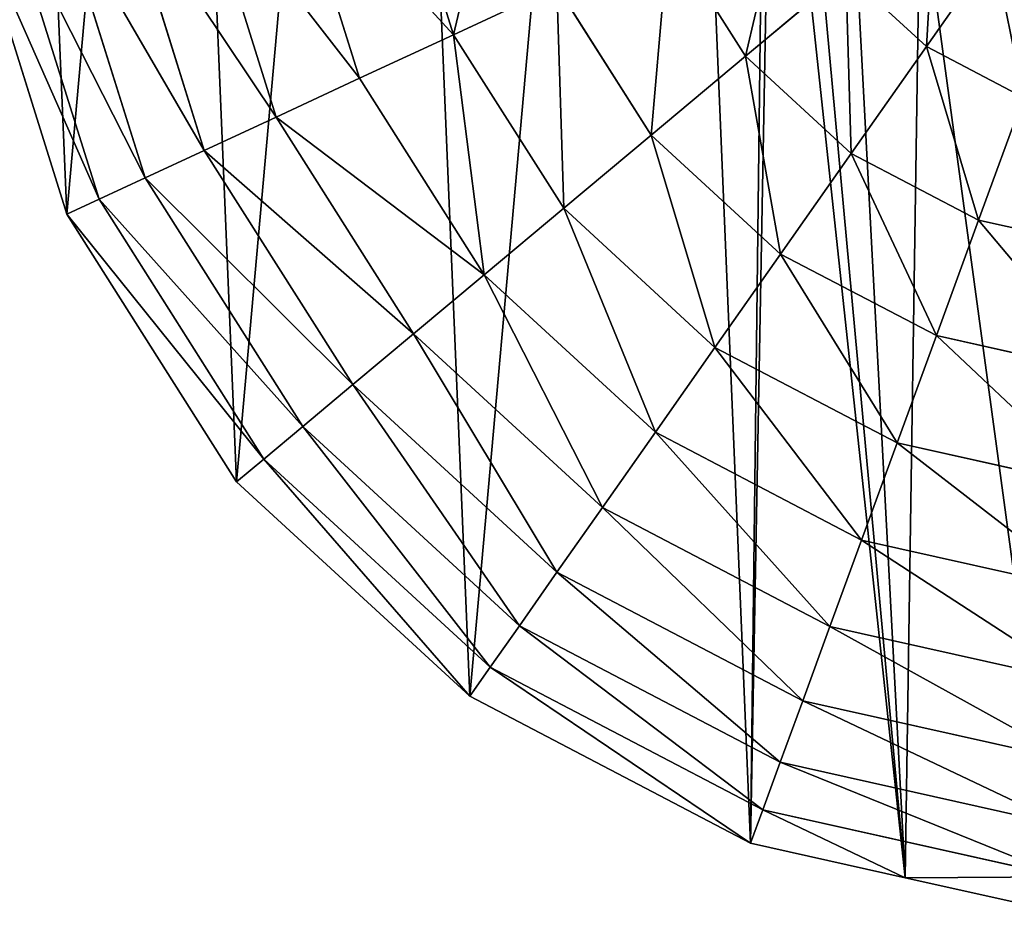
# Model space of a CAD drawing. Extents: x 0 to 4692, y 0 to 1336.
# Drawn here: x 1089 to 1293, y 0 to 185 of the extents above; entities that cross this region are included whole.
import ezdxf

# ---------------------------------------------------------------- set-up
doc = ezdxf.new("R2010")
doc.units = 0
doc.header["$LTSCALE"] = 25.4
doc.layers.get('0').update_dxf_attribs({"color": 13, "linetype": 'CONTINUOUS'})

# ---------------------------------------------------------------- blocks, each defined once
blk = doc.blocks.new('K5-02A-50UV_3D_CATERPILLAR')
at = {"color": 2}
for p, q in [((1166.32, 222.89, 213.18), (1179.08, 182.17, 213.18)), ((1166.32, 222.89, 213.18), (1179.08, 182.17, 213.18)), ((1145.12, 219.19, 189.66), (1159.56, 173.11, 189.66)), ((1145.12, 219.19, 189.66), (1159.56, 173.11, 189.66)), ((1126.31, 215.91, 163.56), (1142.24, 165.07, 163.56)), ((1126.31, 215.91, 163.56), (1142.24, 165.07, 163.56)), ((1110.12, 213.09, 135.2), (1127.33, 158.15, 135.2)), ((1110.12, 213.09, 135.2), (1127.33, 158.15, 135.2)), ((1096.75, 210.75, 104.94), (1115.03, 152.44, 104.94)), ((1096.75, 210.75, 104.94), (1115.03, 152.44, 104.94)), ((1086.38, 208.94, 73.14), (1105.48, 148, 73.14)), ((1086.38, 208.94, 73.14), (1105.48, 148, 73.14)), ((1079.12, 207.68, 40.21), (1098.79, 144.9, 40.21)), ((1079.12, 207.68, 40.21), (1098.79, 144.9, 40.21)), ((1223.73, 202.9, 251.35), (1239.71, 177.71, 251.35)), ((1223.73, 202.9, 251.35), (1239.71, 177.71, 251.35)), ((1291.27, 199.64, 274.7), (1277.25, 179.69, 265.53)), ((1291.27, 199.64, 274.7), (1277.25, 179.69, 265.53)), ((1260.5, 195.09, 265.53), (1239.71, 177.71, 251.35)), ((1260.5, 195.09, 265.53), (1239.71, 177.71, 251.35)), ((1260.5, 195.09, 265.53), (1277.25, 179.69, 265.53)), ((1260.5, 195.09, 265.53), (1277.25, 179.69, 265.53)), ((1200.56, 192.14, 233.83), (1179.08, 182.17, 213.18)), ((1200.56, 192.14, 233.83), (1179.08, 182.17, 213.18)), ((1200.56, 192.14, 233.83), (1220.12, 161.32, 233.83)), ((1200.56, 192.14, 233.83), (1220.12, 161.32, 233.83)), ((1179.08, 182.17, 213.18), (1159.56, 173.11, 189.66)), ((1179.08, 182.17, 213.18), (1159.56, 173.11, 189.66)), ((1179.08, 182.17, 213.18), (1201.95, 146.13, 213.18)), ((1179.08, 182.17, 213.18), (1201.95, 146.13, 213.18)), ((1277.25, 179.69, 265.53), (1261.67, 157.52, 251.35)), ((1277.25, 179.69, 265.53), (1261.67, 157.52, 251.35)), ((1277.25, 179.69, 265.53), (1297.42, 169.15, 265.53)), ((1277.25, 179.69, 265.53), (1297.42, 169.15, 265.53)), ((1239.71, 177.71, 251.35), (1220.12, 161.32, 233.83)), ((1239.71, 177.71, 251.35), (1220.12, 161.32, 233.83)), ((1239.71, 177.71, 251.35), (1261.67, 157.52, 251.35)), ((1239.71, 177.71, 251.35), (1261.67, 157.52, 251.35)), ((1159.56, 173.11, 189.66), (1142.24, 165.07, 163.56)), ((1159.56, 173.11, 189.66), (1142.24, 165.07, 163.56)), ((1159.56, 173.11, 189.66), (1185.44, 132.33, 189.66)), ((1159.56, 173.11, 189.66), (1185.44, 132.33, 189.66)), ((1297.42, 169.15, 265.53), (1288.1, 143.7, 251.35)), ((1297.42, 169.15, 265.53), (1288.1, 143.7, 251.35)), ((1142.24, 165.07, 163.56), (1127.33, 158.15, 135.2)), ((1142.24, 165.07, 163.56), (1127.33, 158.15, 135.2)), ((1142.24, 165.07, 163.56), (1170.79, 120.08, 163.56)), ((1142.24, 165.07, 163.56), (1170.79, 120.08, 163.56)), ((1220.12, 161.32, 233.83), (1201.95, 146.13, 213.18)), ((1220.12, 161.32, 233.83), (1201.95, 146.13, 213.18)), ((1220.12, 161.32, 233.83), (1246.98, 136.62, 233.83)), ((1220.12, 161.32, 233.83), (1246.98, 136.62, 233.83)), ((1127.33, 158.15, 135.2), (1115.03, 152.44, 104.94)), ((1127.33, 158.15, 135.2), (1115.03, 152.44, 104.94)), ((1127.33, 158.15, 135.2), (1158.18, 109.54, 135.2)), ((1127.33, 158.15, 135.2), (1158.18, 109.54, 135.2)), ((1261.67, 157.52, 251.35), (1246.98, 136.62, 233.83)), ((1261.67, 157.52, 251.35), (1246.98, 136.62, 233.83)), ((1261.67, 157.52, 251.35), (1288.1, 143.7, 251.35)), ((1261.67, 157.52, 251.35), (1288.1, 143.7, 251.35)), ((1115.03, 152.44, 104.94), (1105.48, 148, 73.14)), ((1115.03, 152.44, 104.94), (1105.48, 148, 73.14)), ((1115.03, 152.44, 104.94), (1147.78, 100.84, 104.94)), ((1115.03, 152.44, 104.94), (1147.78, 100.84, 104.94)), ((1105.48, 148, 73.14), (1098.79, 144.9, 40.21)), ((1105.48, 148, 73.14), (1098.79, 144.9, 40.21)), ((1105.48, 148, 73.14), (1139.7, 94.08, 73.14)), ((1105.48, 148, 73.14), (1139.7, 94.08, 73.14)), ((1201.95, 146.13, 213.18), (1185.44, 132.33, 189.66)), ((1201.95, 146.13, 213.18), (1185.44, 132.33, 189.66)), ((1201.95, 146.13, 213.18), (1233.36, 117.25, 213.18)), ((1201.95, 146.13, 213.18), (1233.36, 117.25, 213.18)), ((1098.79, 144.9, 40.21), (1134.04, 89.36, 40.21)), ((1098.79, 144.9, 40.21), (1134.04, 89.36, 40.21)), ((1288.1, 143.7, 251.35), (1279.32, 119.71, 233.83)), ((1288.1, 143.7, 251.35), (1279.32, 119.71, 233.83)), ((1288.1, 143.7, 251.35), (1317.21, 137.2, 251.35)), ((1288.1, 143.7, 251.35), (1317.21, 137.2, 251.35)), ((1246.98, 136.62, 233.83), (1233.36, 117.25, 213.18)), ((1246.98, 136.62, 233.83), (1233.36, 117.25, 213.18)), ((1246.98, 136.62, 233.83), (1279.32, 119.71, 233.83)), ((1246.98, 136.62, 233.83), (1279.32, 119.71, 233.83)), ((1185.44, 132.33, 189.66), (1170.79, 120.08, 163.56)), ((1185.44, 132.33, 189.66), (1170.79, 120.08, 163.56)), ((1185.44, 132.33, 189.66), (1220.99, 99.64, 189.66)), ((1185.44, 132.33, 189.66), (1220.99, 99.64, 189.66)), ((1170.79, 120.08, 163.56), (1158.18, 109.54, 135.2)), ((1170.79, 120.08, 163.56), (1158.18, 109.54, 135.2)), ((1170.79, 120.08, 163.56), (1210.01, 84.02, 163.56)), ((1170.79, 120.08, 163.56), (1210.01, 84.02, 163.56)), ((1279.32, 119.71, 233.83), (1271.19, 97.47, 213.18)), ((1279.32, 119.71, 233.83), (1271.19, 97.47, 213.18)), ((1279.32, 119.71, 233.83), (1314.94, 111.75, 233.83)), ((1279.32, 119.71, 233.83), (1314.94, 111.75, 233.83)), ((1233.36, 117.25, 213.18), (1220.99, 99.64, 189.66)), ((1233.36, 117.25, 213.18), (1220.99, 99.64, 189.66)), ((1233.36, 117.25, 213.18), (1271.19, 97.47, 213.18)), ((1233.36, 117.25, 213.18), (1271.19, 97.47, 213.18)), ((1158.18, 109.54, 135.2), (1147.78, 100.84, 104.94)), ((1158.18, 109.54, 135.2), (1147.78, 100.84, 104.94)), ((1158.18, 109.54, 135.2), (1200.56, 70.57, 135.2)), ((1158.18, 109.54, 135.2), (1200.56, 70.57, 135.2)), ((1147.78, 100.84, 104.94), (1139.7, 94.08, 73.14)), ((1147.78, 100.84, 104.94), (1139.7, 94.08, 73.14)), ((1147.78, 100.84, 104.94), (1192.76, 59.47, 104.94)), ((1147.78, 100.84, 104.94), (1192.76, 59.47, 104.94)), ((1220.99, 99.64, 189.66), (1210.01, 84.02, 163.56)), ((1220.99, 99.64, 189.66), (1210.01, 84.02, 163.56)), ((1220.99, 99.64, 189.66), (1263.79, 77.26, 189.66)), ((1220.99, 99.64, 189.66), (1263.79, 77.26, 189.66)), ((1271.19, 97.47, 213.18), (1263.79, 77.26, 189.66)), ((1271.19, 97.47, 213.18), (1263.79, 77.26, 189.66)), ((1271.19, 97.47, 213.18), (1312.84, 88.16, 213.18)), ((1271.19, 97.47, 213.18), (1312.84, 88.16, 213.18)), ((1139.7, 94.08, 73.14), (1134.04, 89.36, 40.21)), ((1139.7, 94.08, 73.14), (1134.04, 89.36, 40.21)), ((1139.7, 94.08, 73.14), (1186.7, 50.86, 73.14)), ((1139.7, 94.08, 73.14), (1186.7, 50.86, 73.14)), ((1134.04, 89.36, 40.21), (1182.47, 44.83, 40.21)), ((1134.04, 89.36, 40.21), (1182.47, 44.83, 40.21)), ((1210.01, 84.02, 163.56), (1200.56, 70.57, 135.2)), ((1210.01, 84.02, 163.56), (1200.56, 70.57, 135.2)), ((1210.01, 84.02, 163.56), (1257.23, 59.33, 163.56)), ((1210.01, 84.02, 163.56), (1257.23, 59.33, 163.56)), ((1263.79, 77.26, 189.66), (1257.23, 59.33, 163.56)), ((1263.79, 77.26, 189.66), (1257.23, 59.33, 163.56)), ((1263.79, 77.26, 189.66), (1310.92, 66.73, 189.66)), ((1263.79, 77.26, 189.66), (1310.92, 66.73, 189.66)), ((1200.56, 70.57, 135.2), (1192.76, 59.47, 104.94)), ((1200.56, 70.57, 135.2), (1192.76, 59.47, 104.94)), ((1200.56, 70.57, 135.2), (1251.58, 43.9, 135.2)), ((1200.56, 70.57, 135.2), (1251.58, 43.9, 135.2)), ((1192.76, 59.47, 104.94), (1186.7, 50.86, 73.14)), ((1192.76, 59.47, 104.94), (1186.7, 50.86, 73.14)), ((1192.76, 59.47, 104.94), (1246.92, 31.16, 104.94)), ((1192.76, 59.47, 104.94), (1246.92, 31.16, 104.94)), ((1257.23, 59.33, 163.56), (1251.58, 43.9, 135.2)), ((1257.23, 59.33, 163.56), (1251.58, 43.9, 135.2)), ((1257.23, 59.33, 163.56), (1309.23, 47.71, 163.56)), ((1257.23, 59.33, 163.56), (1309.23, 47.71, 163.56)), ((1186.7, 50.86, 73.14), (1182.47, 44.83, 40.21)), ((1186.7, 50.86, 73.14), (1182.47, 44.83, 40.21)), ((1186.7, 50.86, 73.14), (1243.3, 21.27, 73.14)), ((1186.7, 50.86, 73.14), (1243.3, 21.27, 73.14)), ((1182.47, 44.83, 40.21), (1240.77, 14.35, 40.21)), ((1182.47, 44.83, 40.21), (1240.77, 14.35, 40.21)), ((1251.58, 43.9, 135.2), (1246.92, 31.16, 104.94)), ((1251.58, 43.9, 135.2), (1246.92, 31.16, 104.94)), ((1251.58, 43.9, 135.2), (1307.76, 31.34, 135.2)), ((1251.58, 43.9, 135.2), (1307.76, 31.34, 135.2)), ((1246.92, 31.16, 104.94), (1243.3, 21.27, 73.14)), ((1246.92, 31.16, 104.94), (1243.3, 21.27, 73.14)), ((1246.92, 31.16, 104.94), (1306.56, 17.83, 104.94)), ((1246.92, 31.16, 104.94), (1306.56, 17.83, 104.94)), ((1243.3, 21.27, 73.14), (1240.77, 14.35, 40.21)), ((1243.3, 21.27, 73.14), (1240.77, 14.35, 40.21)), ((1243.3, 21.27, 73.14), (1305.62, 7.34, 73.14)), ((1243.3, 21.27, 73.14), (1305.62, 7.34, 73.14)), ((1240.77, 14.35, 40.21), (1272.87, 7.18, 40.21)), ((1240.77, 14.35, 40.21), (1272.87, 7.18, 40.21)), ((1272.87, 7.18, 40.21), (1304.97, 0, 40.21)), ((1272.87, 7.18, 40.21), (1304.97, 0, 40.21))]:
    blk.add_line(p, q, dxfattribs=at)
mesh = blk.add_polyface(dxfattribs=at)
corners = [(1279.36, 275.82, 40.21), (1283.99, 299.38, 40.21), (1278.88, 288.62, 40.21), (1282.44, 268.26, 40.21), (1288.38, 259.39, 40.21), (1290.48, 305.13, 40.21), (1308.88, 237.77, 40.21), (1298.04, 307.74, 40.21), (1307.89, 248.68, 40.21), (1306.64, 306.92, 40.21), (1309.17, 258.9, 40.21), (1316.21, 302.41, 40.21), (1312.71, 268.45, 40.21), (1318.51, 277.31, 40.21), (1337.1, 334.8, 40.21), (1326.96, 285.84, 40.21), (1336.68, 292.19, 40.21), (1347.67, 296.37, 40.21), (1240.77, 14.35, 40.21), (1245.33, 263.64, 40.21), (1243.93, 279.31, 40.21), (1272.87, 7.18, 40.21), (1250.8, 247.36, 40.21), (1261, 230.62, 40.21), (1275.94, 213.42, 40.21), (1304.97, 0, 40.21), (1295.6, 195.75, 40.21), (1316.36, 180.49, 40.21), (1370.7, 2.75, 40.21), (1335.7, 169.64, 40.21), (1353.62, 163.19, 40.21), (1370.11, 161.15, 40.21), (1385.15, 162.8, 40.21), (1433.47, 22.43, 40.21), (1398.71, 167.44, 40.21), (1410.79, 175.08, 40.21), (1421.39, 185.72, 40.21), (1429.23, 197.27, 40.21), (1434.39, 209.31, 40.21), (1489.01, 57.68, 40.21), (1436.86, 221.84, 40.21), (1472.27, 457.18, 40.21), (1520.69, 412.65, 40.21), (1533.54, 106.1, 40.21), (1555.94, 357.1, 40.21), (1564.02, 164.4, 40.21), (1575.62, 294.33, 40.21), (1578.37, 228.6, 40.21), (1079.12, 207.68, 40.21), (1090.72, 337.6, 40.21), (1076.37, 273.4, 40.21), (1098.79, 144.9, 40.21), (1121.2, 395.9, 40.21), (1134.04, 89.36, 40.21), (1165.72, 444.33, 40.21), (1182.47, 44.83, 40.21), (1221.27, 479.58, 40.21), (1245.95, 294.22, 40.21), (1284.04, 499.25, 40.21), (1251.39, 308.37, 40.21), (1260.25, 321.75, 40.21), (1267.98, 329.97, 40.21), (1276.36, 336.36, 40.21), (1285.37, 340.93, 40.21), (1349.77, 502, 40.21), (1295.03, 343.67, 40.21), (1305.14, 344.49, 40.21), (1315.52, 343.28, 40.21), (1326.17, 340.06, 40.21), (1359.93, 298.36, 40.21), (1413.97, 487.65, 40.21), (1372.67, 297.98, 40.21), (1385.07, 295.02, 40.21), (1397.15, 289.47, 40.21), (1408.9, 281.35, 40.21), (1419.86, 270.95, 40.21), (1428.13, 259.73, 40.21), (1433.72, 247.7, 40.21), (1436.63, 234.85, 40.21)]
mesh.append_faces([[corners[k] for k in face] for face in [(0, 1, 2), (46, 45, 47), (48, 49, 50)]], dxfattribs={"vtx0": -1, "color": 2})
mesh.append_faces([[corners[k] for k in face] for face in [(1, 4, 5), (5, 6, 7), (7, 8, 9), (9, 10, 11), (10, 9, 8), (11, 13, 14), (19, 21, 22), (22, 21, 23), (23, 21, 24), (24, 25, 26), (26, 25, 27), (27, 28, 29), (29, 28, 30), (30, 28, 31), (31, 28, 32), (32, 33, 34), (34, 33, 35), (35, 33, 36), (36, 33, 37), (37, 33, 38), (38, 39, 40), (41, 39, 42), (42, 43, 44), (44, 45, 46), (49, 51, 52), (52, 53, 54), (54, 55, 56), (56, 57, 58), (58, 63, 64), (64, 69, 70), (70, 75, 41)]], dxfattribs={"vtx0": -1, "vtx1": -1, "color": 2})
mesh.append_faces([[corners[k] for k in face] for face in [(40, 39, 41), (56, 18, 20), (64, 14, 17)]], dxfattribs={"vtx0": -1, "vtx1": -1, "vtx2": -1, "color": 2})
mesh.append_faces([[corners[k] for k in face] for face in [(1, 0, 3), (1, 3, 4), (5, 4, 6), (7, 6, 8), (11, 10, 12), (11, 12, 13), (14, 13, 15), (14, 15, 16), (14, 16, 17), (18, 19, 20), (19, 18, 21), (24, 21, 25), (27, 25, 28), (32, 28, 33), (38, 33, 39), (42, 39, 43), (44, 43, 45), (49, 48, 51), (52, 51, 53), (54, 53, 55), (56, 55, 18), (56, 20, 57), (58, 57, 59), (58, 59, 60), (58, 60, 61), (58, 61, 62), (58, 62, 63), (64, 63, 65), (64, 65, 66), (64, 66, 67), (64, 67, 68), (64, 68, 14), (64, 17, 69), (70, 69, 71), (70, 71, 72), (70, 72, 73), (70, 73, 74), (70, 74, 75), (41, 75, 76), (41, 76, 77), (41, 77, 78), (41, 78, 40)]], dxfattribs={"vtx0": -1, "vtx2": -1, "color": 2})
mesh = blk.add_polyface(dxfattribs=at)
corners = [(1245.33, 263.64, 40.21), (1245.95, 294.22, 40.21), (1243.93, 279.31, 40.21), (1250.8, 247.36, 40.21), (1251.39, 308.37, 40.21), (1261, 230.62, 40.21), (1260.25, 321.75, 40.21), (1267.98, 329.97, 40.21), (1275.94, 213.42, 40.21), (1276.36, 336.36, 40.21), (1279.36, 275.82, 40.21), (1295.6, 195.75, 40.21), (1278.88, 288.62, 40.21), (1282.44, 268.26, 40.21), (1288.38, 259.39, 40.21), (1308.88, 237.77, 40.21), (1316.36, 180.49, 40.21), (1309.17, 258.9, 40.21), (1312.71, 268.45, 40.21), (1318.51, 277.31, 40.21), (1335.7, 169.64, 40.21), (1326.96, 285.84, 40.21), (1331.99, 233.5, 40.21), (1336.86, 221.93, 40.21), (1353.62, 163.19, 40.21), (1347.51, 210.72, 40.21), (1362.18, 201.66, 40.21), (1370.11, 161.15, 40.21), (1376.23, 198.82, 40.21), (1385.15, 162.8, 40.21), (1388.33, 201.24, 40.21), (1398.71, 167.44, 40.21), (1397.16, 207.95, 40.21), (1401.85, 217.12, 40.21), (1410.79, 175.08, 40.21), (1402.04, 227.57, 40.21), (1408.9, 281.35, 40.21), (1419.86, 270.95, 40.21), (1421.39, 185.72, 40.21), (1428.13, 259.73, 40.21), (1429.23, 197.27, 40.21), (1433.72, 247.7, 40.21), (1434.39, 209.31, 40.21), (1436.63, 234.85, 40.21), (1436.86, 221.84, 40.21), (1332.32, 244.54, 40.21), (1336.68, 292.19, 40.21), (1337.22, 254.12, 40.21), (1347.67, 296.37, 40.21), (1345.88, 261.06, 40.21), (1356.93, 263.51, 40.21), (1359.93, 298.36, 40.21), (1370.02, 260.5, 40.21), (1372.67, 297.98, 40.21), (1384.8, 251.02, 40.21), (1385.07, 295.02, 40.21), (1396.71, 238.99, 40.21), (1397.15, 289.47, 40.21), (1307.89, 248.68, 40.21), (1285.37, 340.93, 40.21), (1283.99, 299.38, 40.21), (1290.48, 305.13, 40.21), (1295.03, 343.67, 40.21), (1298.04, 307.74, 40.21), (1305.14, 344.49, 40.21), (1306.64, 306.92, 40.21), (1315.52, 343.28, 40.21), (1316.21, 302.41, 40.21), (1326.17, 340.06, 40.21), (1337.1, 334.8, 40.21)]
mesh.append_faces([[corners[k] for k in face] for face in [(0, 1, 2), (43, 42, 44), (68, 67, 69)]], dxfattribs={"vtx0": -1, "color": 2})
mesh.append_faces([[corners[k] for k in face] for face in [(1, 3, 4), (4, 5, 6), (6, 5, 7), (7, 8, 9), (10, 11, 13), (13, 11, 14), (14, 11, 15), (17, 16, 18), (18, 16, 19), (19, 20, 21), (22, 20, 23), (23, 24, 25), (25, 24, 26), (26, 27, 28), (28, 29, 30), (30, 31, 32), (32, 31, 33), (33, 34, 35), (36, 34, 37), (37, 38, 39), (39, 40, 41), (41, 42, 43), (21, 45, 46), (45, 21, 22), (46, 47, 48), (48, 50, 51), (51, 52, 53), (53, 54, 55), (55, 56, 57), (57, 35, 36), (59, 61, 62), (62, 63, 64), (64, 65, 66), (66, 67, 68)]], dxfattribs={"vtx0": -1, "vtx1": -1, "color": 2})
mesh.append_faces([[corners[k] for k in face] for face in [(9, 8, 10), (15, 16, 17), (21, 20, 22), (35, 34, 36)]], dxfattribs={"vtx0": -1, "vtx1": -1, "vtx2": -1, "color": 2})
mesh.append_faces([[corners[k] for k in face] for face in [(1, 0, 3), (4, 3, 5), (7, 5, 8), (10, 8, 11), (9, 10, 12), (15, 11, 16), (19, 16, 20), (23, 20, 24), (26, 24, 27), (28, 27, 29), (30, 29, 31), (33, 31, 34), (37, 34, 38), (39, 38, 40), (41, 40, 42), (46, 45, 47), (48, 47, 49), (48, 49, 50), (51, 50, 52), (53, 52, 54), (55, 54, 56), (57, 56, 35), (12, 59, 9), (59, 12, 60), (59, 60, 61), (62, 61, 63), (64, 63, 65), (66, 65, 67)]], dxfattribs={"vtx0": -1, "vtx2": -1, "color": 2})
mesh.append_faces([[corners[k] for k in face] for face in [(17, 58, 15)]], dxfattribs={"vtx2": -1, "color": 2})
mesh = blk.add_polyface(dxfattribs=at)
corners = [(1189.65, 226.97, 233.83), (1179.08, 182.17, 213.18), (1166.32, 222.89, 213.18), (1200.56, 192.14, 233.83)]
mesh.append_faces([[corners[k] for k in face] for face in [(0, 1, 2), (1, 0, 3)]], dxfattribs={"vtx0": -1, "color": 2})
mesh = blk.add_polyface(dxfattribs=at)
corners = [(1145.12, 219.19, 189.66), (1179.08, 182.17, 213.18), (1159.56, 173.11, 189.66), (1166.32, 222.89, 213.18)]
mesh.append_faces([[corners[k] for k in face] for face in [(0, 1, 2), (1, 0, 3)]], dxfattribs={"vtx0": -1, "color": 2})
mesh = blk.add_polyface(dxfattribs=at)
corners = [(1126.31, 215.91, 163.56), (1159.56, 173.11, 189.66), (1142.24, 165.07, 163.56), (1145.12, 219.19, 189.66)]
mesh.append_faces([[corners[k] for k in face] for face in [(0, 1, 2), (1, 0, 3)]], dxfattribs={"vtx0": -1, "color": 2})
mesh = blk.add_polyface(dxfattribs=at)
corners = [(1110.12, 213.09, 135.2), (1142.24, 165.07, 163.56), (1127.33, 158.15, 135.2), (1126.31, 215.91, 163.56)]
mesh.append_faces([[corners[k] for k in face] for face in [(0, 1, 2), (1, 0, 3)]], dxfattribs={"vtx0": -1, "color": 2})
mesh = blk.add_polyface(dxfattribs=at)
corners = [(1096.75, 210.75, 104.94), (1127.33, 158.15, 135.2), (1115.03, 152.44, 104.94), (1110.12, 213.09, 135.2)]
mesh.append_faces([[corners[k] for k in face] for face in [(0, 1, 2), (1, 0, 3)]], dxfattribs={"vtx0": -1, "color": 2})
mesh = blk.add_polyface(dxfattribs=at)
corners = [(1248.31, 214.3, 265.53), (1239.71, 177.71, 251.35), (1223.73, 202.9, 251.35), (1260.5, 195.09, 265.53)]
mesh.append_faces([[corners[k] for k in face] for face in [(0, 1, 2), (1, 0, 3)]], dxfattribs={"vtx0": -1, "color": 2})
mesh = blk.add_polyface(dxfattribs=at)
corners = [(1086.38, 208.94, 73.14), (1115.03, 152.44, 104.94), (1105.48, 148, 73.14), (1096.75, 210.75, 104.94)]
mesh.append_faces([[corners[k] for k in face] for face in [(0, 1, 2), (1, 0, 3)]], dxfattribs={"vtx0": -1, "color": 2})
mesh = blk.add_polyface(dxfattribs=at)
corners = [(1279.06, 210.61, 274.63), (1277.25, 179.69, 265.53), (1260.5, 195.09, 265.53), (1291.27, 199.64, 274.7)]
mesh.append_faces([[corners[k] for k in face] for face in [(0, 1, 2), (1, 0, 3)]], dxfattribs={"vtx0": -1, "color": 2})
mesh = blk.add_polyface(dxfattribs=at)
corners = [(1079.12, 207.68, 40.21), (1105.48, 148, 73.14), (1098.79, 144.9, 40.21), (1086.38, 208.94, 73.14)]
mesh.append_faces([[corners[k] for k in face] for face in [(0, 1, 2), (1, 0, 3)]], dxfattribs={"vtx0": -1, "color": 2})
mesh = blk.add_polyface(dxfattribs=at)
corners = [(1223.73, 202.9, 251.35), (1220.12, 161.32, 233.83), (1200.56, 192.14, 233.83), (1239.71, 177.71, 251.35)]
mesh.append_faces([[corners[k] for k in face] for face in [(0, 1, 2), (1, 0, 3)]], dxfattribs={"vtx0": -1, "color": 2})
mesh = blk.add_polyface(dxfattribs=at)
corners = [(1291.27, 199.64, 274.7), (1297.42, 169.15, 265.53), (1277.25, 179.69, 265.53), (1295.6, 195.75, 274.16), (1304.7, 189.06, 273.51)]
mesh.append_faces([[corners[k] for k in face] for face in [(0, 1, 2), (1, 3, 4)]], dxfattribs={"vtx0": -1, "color": 2})
mesh.append_faces([[corners[k] for k in face] for face in [(1, 0, 3)]], dxfattribs={"vtx0": -1, "vtx2": -1, "color": 2})
mesh = blk.add_polyface(dxfattribs=at)
corners = [(1260.5, 195.09, 265.53), (1261.67, 157.52, 251.35), (1239.71, 177.71, 251.35), (1277.25, 179.69, 265.53)]
mesh.append_faces([[corners[k] for k in face] for face in [(0, 1, 2), (1, 0, 3)]], dxfattribs={"vtx0": -1, "color": 2})
mesh = blk.add_polyface(dxfattribs=at)
corners = [(1200.56, 192.14, 233.83), (1201.95, 146.13, 213.18), (1179.08, 182.17, 213.18), (1220.12, 161.32, 233.83)]
mesh.append_faces([[corners[k] for k in face] for face in [(0, 1, 2), (1, 0, 3)]], dxfattribs={"vtx0": -1, "color": 2})
mesh = blk.add_polyface(dxfattribs=at)
corners = [(1179.08, 182.17, 213.18), (1185.44, 132.33, 189.66), (1159.56, 173.11, 189.66), (1201.95, 146.13, 213.18)]
mesh.append_faces([[corners[k] for k in face] for face in [(0, 1, 2), (1, 0, 3)]], dxfattribs={"vtx0": -1, "color": 2})
mesh = blk.add_polyface(dxfattribs=at)
corners = [(1277.25, 179.69, 265.53), (1288.1, 143.7, 251.35), (1261.67, 157.52, 251.35), (1297.42, 169.15, 265.53)]
mesh.append_faces([[corners[k] for k in face] for face in [(0, 1, 2), (1, 0, 3)]], dxfattribs={"vtx0": -1, "color": 2})
mesh = blk.add_polyface(dxfattribs=at)
corners = [(1239.71, 177.71, 251.35), (1246.98, 136.62, 233.83), (1220.12, 161.32, 233.83), (1261.67, 157.52, 251.35)]
mesh.append_faces([[corners[k] for k in face] for face in [(0, 1, 2), (1, 0, 3)]], dxfattribs={"vtx0": -1, "color": 2})
mesh = blk.add_polyface(dxfattribs=at)
corners = [(1142.24, 165.07, 163.56), (1185.44, 132.33, 189.66), (1170.79, 120.08, 163.56), (1159.56, 173.11, 189.66)]
mesh.append_faces([[corners[k] for k in face] for face in [(0, 1, 2), (1, 0, 3)]], dxfattribs={"vtx0": -1, "color": 2})
mesh = blk.add_polyface(dxfattribs=at)
corners = [(1297.42, 169.15, 265.53), (1317.21, 137.2, 251.35), (1288.1, 143.7, 251.35), (1319.62, 164.19, 265.53)]
mesh.append_faces([[corners[k] for k in face] for face in [(0, 1, 2), (1, 0, 3)]], dxfattribs={"vtx0": -1, "color": 2})
mesh = blk.add_polyface(dxfattribs=at)
corners = [(1127.33, 158.15, 135.2), (1170.79, 120.08, 163.56), (1158.18, 109.54, 135.2), (1142.24, 165.07, 163.56)]
mesh.append_faces([[corners[k] for k in face] for face in [(0, 1, 2), (1, 0, 3)]], dxfattribs={"vtx0": -1, "color": 2})
mesh = blk.add_polyface(dxfattribs=at)
corners = [(1220.12, 161.32, 233.83), (1233.36, 117.25, 213.18), (1201.95, 146.13, 213.18), (1246.98, 136.62, 233.83)]
mesh.append_faces([[corners[k] for k in face] for face in [(0, 1, 2), (1, 0, 3)]], dxfattribs={"vtx0": -1, "color": 2})
mesh = blk.add_polyface(dxfattribs=at)
corners = [(1115.03, 152.44, 104.94), (1158.18, 109.54, 135.2), (1147.78, 100.84, 104.94), (1127.33, 158.15, 135.2)]
mesh.append_faces([[corners[k] for k in face] for face in [(0, 1, 2), (1, 0, 3)]], dxfattribs={"vtx0": -1, "color": 2})
mesh = blk.add_polyface(dxfattribs=at)
corners = [(1261.67, 157.52, 251.35), (1279.32, 119.71, 233.83), (1246.98, 136.62, 233.83), (1288.1, 143.7, 251.35)]
mesh.append_faces([[corners[k] for k in face] for face in [(0, 1, 2), (1, 0, 3)]], dxfattribs={"vtx0": -1, "color": 2})
mesh = blk.add_polyface(dxfattribs=at)
corners = [(1105.48, 148, 73.14), (1147.78, 100.84, 104.94), (1139.7, 94.08, 73.14), (1115.03, 152.44, 104.94)]
mesh.append_faces([[corners[k] for k in face] for face in [(0, 1, 2), (1, 0, 3)]], dxfattribs={"vtx0": -1, "color": 2})
mesh = blk.add_polyface(dxfattribs=at)
corners = [(1098.79, 144.9, 40.21), (1139.7, 94.08, 73.14), (1134.04, 89.36, 40.21), (1105.48, 148, 73.14)]
mesh.append_faces([[corners[k] for k in face] for face in [(0, 1, 2), (1, 0, 3)]], dxfattribs={"vtx0": -1, "color": 2})
mesh = blk.add_polyface(dxfattribs=at)
corners = [(1201.95, 146.13, 213.18), (1220.99, 99.64, 189.66), (1185.44, 132.33, 189.66), (1233.36, 117.25, 213.18)]
mesh.append_faces([[corners[k] for k in face] for face in [(0, 1, 2), (1, 0, 3)]], dxfattribs={"vtx0": -1, "color": 2})
mesh = blk.add_polyface(dxfattribs=at)
corners = [(1288.1, 143.7, 251.35), (1314.94, 111.75, 233.83), (1279.32, 119.71, 233.83), (1317.21, 137.2, 251.35)]
mesh.append_faces([[corners[k] for k in face] for face in [(0, 1, 2), (1, 0, 3)]], dxfattribs={"vtx0": -1, "color": 2})
mesh = blk.add_polyface(dxfattribs=at)
corners = [(1246.98, 136.62, 233.83), (1271.19, 97.47, 213.18), (1233.36, 117.25, 213.18), (1279.32, 119.71, 233.83)]
mesh.append_faces([[corners[k] for k in face] for face in [(0, 1, 2), (1, 0, 3)]], dxfattribs={"vtx0": -1, "color": 2})
mesh = blk.add_polyface(dxfattribs=at)
corners = [(1185.44, 132.33, 189.66), (1210.01, 84.02, 163.56), (1170.79, 120.08, 163.56), (1220.99, 99.64, 189.66)]
mesh.append_faces([[corners[k] for k in face] for face in [(0, 1, 2), (1, 0, 3)]], dxfattribs={"vtx0": -1, "color": 2})
mesh = blk.add_polyface(dxfattribs=at)
corners = [(1170.79, 120.08, 163.56), (1200.56, 70.57, 135.2), (1158.18, 109.54, 135.2), (1210.01, 84.02, 163.56)]
mesh.append_faces([[corners[k] for k in face] for face in [(0, 1, 2), (1, 0, 3)]], dxfattribs={"vtx0": -1, "color": 2})
mesh = blk.add_polyface(dxfattribs=at)
corners = [(1279.32, 119.71, 233.83), (1312.84, 88.16, 213.18), (1271.19, 97.47, 213.18), (1314.94, 111.75, 233.83)]
mesh.append_faces([[corners[k] for k in face] for face in [(0, 1, 2), (1, 0, 3)]], dxfattribs={"vtx0": -1, "color": 2})
mesh = blk.add_polyface(dxfattribs=at)
corners = [(1233.36, 117.25, 213.18), (1263.79, 77.26, 189.66), (1220.99, 99.64, 189.66), (1271.19, 97.47, 213.18)]
mesh.append_faces([[corners[k] for k in face] for face in [(0, 1, 2), (1, 0, 3)]], dxfattribs={"vtx0": -1, "color": 2})
mesh = blk.add_polyface(dxfattribs=at)
corners = [(1158.18, 109.54, 135.2), (1192.76, 59.47, 104.94), (1147.78, 100.84, 104.94), (1200.56, 70.57, 135.2)]
mesh.append_faces([[corners[k] for k in face] for face in [(0, 1, 2), (1, 0, 3)]], dxfattribs={"vtx0": -1, "color": 2})
mesh = blk.add_polyface(dxfattribs=at)
corners = [(1147.78, 100.84, 104.94), (1186.7, 50.86, 73.14), (1139.7, 94.08, 73.14), (1192.76, 59.47, 104.94)]
mesh.append_faces([[corners[k] for k in face] for face in [(0, 1, 2), (1, 0, 3)]], dxfattribs={"vtx0": -1, "color": 2})
mesh = blk.add_polyface(dxfattribs=at)
corners = [(1220.99, 99.64, 189.66), (1257.23, 59.33, 163.56), (1210.01, 84.02, 163.56), (1263.79, 77.26, 189.66)]
mesh.append_faces([[corners[k] for k in face] for face in [(0, 1, 2), (1, 0, 3)]], dxfattribs={"vtx0": -1, "color": 2})
mesh = blk.add_polyface(dxfattribs=at)
corners = [(1271.19, 97.47, 213.18), (1310.92, 66.73, 189.66), (1263.79, 77.26, 189.66), (1312.84, 88.16, 213.18)]
mesh.append_faces([[corners[k] for k in face] for face in [(0, 1, 2), (1, 0, 3)]], dxfattribs={"vtx0": -1, "color": 2})
mesh = blk.add_polyface(dxfattribs=at)
corners = [(1139.7, 94.08, 73.14), (1182.47, 44.83, 40.21), (1134.04, 89.36, 40.21), (1186.7, 50.86, 73.14)]
mesh.append_faces([[corners[k] for k in face] for face in [(0, 1, 2), (1, 0, 3)]], dxfattribs={"vtx0": -1, "color": 2})
mesh = blk.add_polyface(dxfattribs=at)
corners = [(1210.01, 84.02, 163.56), (1251.58, 43.9, 135.2), (1200.56, 70.57, 135.2), (1257.23, 59.33, 163.56)]
mesh.append_faces([[corners[k] for k in face] for face in [(0, 1, 2), (1, 0, 3)]], dxfattribs={"vtx0": -1, "color": 2})
mesh = blk.add_polyface(dxfattribs=at)
corners = [(1263.79, 77.26, 189.66), (1309.23, 47.71, 163.56), (1257.23, 59.33, 163.56), (1310.92, 66.73, 189.66)]
mesh.append_faces([[corners[k] for k in face] for face in [(0, 1, 2), (1, 0, 3)]], dxfattribs={"vtx0": -1, "color": 2})
mesh = blk.add_polyface(dxfattribs=at)
corners = [(1200.56, 70.57, 135.2), (1246.92, 31.16, 104.94), (1192.76, 59.47, 104.94), (1251.58, 43.9, 135.2)]
mesh.append_faces([[corners[k] for k in face] for face in [(0, 1, 2), (1, 0, 3)]], dxfattribs={"vtx0": -1, "color": 2})
mesh = blk.add_polyface(dxfattribs=at)
corners = [(1192.76, 59.47, 104.94), (1243.3, 21.27, 73.14), (1186.7, 50.86, 73.14), (1246.92, 31.16, 104.94)]
mesh.append_faces([[corners[k] for k in face] for face in [(0, 1, 2), (1, 0, 3)]], dxfattribs={"vtx0": -1, "color": 2})
mesh = blk.add_polyface(dxfattribs=at)
corners = [(1257.23, 59.33, 163.56), (1307.76, 31.34, 135.2), (1251.58, 43.9, 135.2), (1309.23, 47.71, 163.56)]
mesh.append_faces([[corners[k] for k in face] for face in [(0, 1, 2), (1, 0, 3)]], dxfattribs={"vtx0": -1, "color": 2})
mesh = blk.add_polyface(dxfattribs=at)
corners = [(1186.7, 50.86, 73.14), (1240.77, 14.35, 40.21), (1182.47, 44.83, 40.21), (1243.3, 21.27, 73.14)]
mesh.append_faces([[corners[k] for k in face] for face in [(0, 1, 2), (1, 0, 3)]], dxfattribs={"vtx0": -1, "color": 2})
mesh = blk.add_polyface(dxfattribs=at)
corners = [(1251.58, 43.9, 135.2), (1306.56, 17.83, 104.94), (1246.92, 31.16, 104.94), (1307.76, 31.34, 135.2)]
mesh.append_faces([[corners[k] for k in face] for face in [(0, 1, 2), (1, 0, 3)]], dxfattribs={"vtx0": -1, "color": 2})
mesh = blk.add_polyface(dxfattribs=at)
corners = [(1246.92, 31.16, 104.94), (1305.62, 7.34, 73.14), (1243.3, 21.27, 73.14), (1306.56, 17.83, 104.94)]
mesh.append_faces([[corners[k] for k in face] for face in [(0, 1, 2), (1, 0, 3)]], dxfattribs={"vtx0": -1, "color": 2})
mesh = blk.add_polyface(dxfattribs=at)
corners = [(1243.3, 21.27, 73.14), (1272.87, 7.18, 40.21), (1240.77, 14.35, 40.21), (1305.62, 7.34, 73.14), (1304.97, 0, 40.21)]
mesh.append_faces([[corners[k] for k in face] for face in [(0, 1, 2), (1, 3, 4)]], dxfattribs={"vtx0": -1, "color": 2})
mesh.append_faces([[corners[k] for k in face] for face in [(3, 1, 0)]], dxfattribs={"vtx0": -1, "vtx1": -1, "color": 2})

msp = doc.modelspace()

# ---------------------------------------------------------------- block references
at = {"color": 0}
msp.add_blockref('K5-02A-50UV_3D_CATERPILLAR', (0, 0), dxfattribs=at)

doc.saveas('drawing.dxf')
